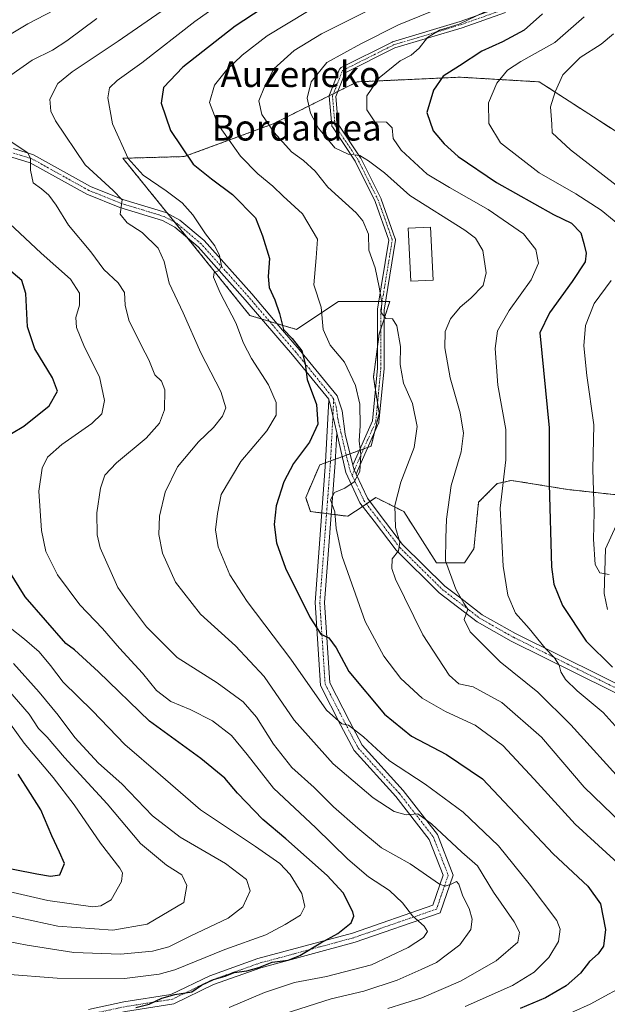
# Model space of a CAD drawing. Units: metres. Extents: x 596791 to 600221, y 4759190 to 4761552.
# Drawn here: x 597623 to 597806, y 4760096 to 4760403 of the extents above; entities that cross this region are included whole.
import ezdxf
from ezdxf.enums import TextEntityAlignment as Align

# ---------------------------------------------------------------- set-up
doc = ezdxf.new("R2010")
doc.units = ezdxf.units.M
doc.header["$MEASUREMENT"] = 0
doc.linetypes.add('TRAZO_Y_PUNTO', pattern=[1, 0.5, -0.25, 0, -0.25])
doc.linetypes.add('TRAZOS', pattern=[0.75, 0.5, -0.25])
for name, color, linetype, lineweight in [('Arbolado forestal', 92, 'TRAZOS', 0), ('Arbolado forestal CxS', 92, 'Continuous', 0), ('Curva de nivel maestra', 36, 'Continuous', 30), ('Curva de nivel normal', 36, 'Continuous', 0), ('Edificación', 1, 'Continuous', 13), ('Edificación Cxs', 1, 'Continuous', 13), ('Pista no pavimentada', 254, 'Continuous', 13), ('Pista no pavimentada Cxs', 254, 'Continuous', 0), ('Pista pavimentada eje', 135, 'TRAZO_Y_PUNTO', 0), ('Texto cartográfico', 19, 'Continuous', 0)]:
    doc.layers.add(name, color=color, linetype=linetype, lineweight=lineweight)
doc.styles.add('Arial', font='arial.ttf', dxfattribs={"height": 0.2})

# ---------------------------------------------------------------- blocks, each defined once
blk = doc.blocks.new('*U151')
at = {"layer": 'Arbolado forestal CxS', "color": 92, "linetype": 'Continuous', "lineweight": 0}
blk.add_polyline3d([(597810.04, 4760367.54, 690.5), (597785.28, 4760383.56, 683.48), (597776.45, 4760384.08, 680.68), (597760.53, 4760385.01, 676.36), (597728.49, 4760383.56, 668.35), (597702.28, 4760370.45, 660.42), (597674.61, 4760360.26, 649.71), (597655.46, 4760359.73, 644.44), (597677.52, 4760332.59, 643.55), (597695, 4760310.75, 646.61), (597709.56, 4760306.38, 651.68), (597722.66, 4760315.12, 656.65), (597738.68, 4760315.12, 660.18), (597735.39, 4760304.95, 658.9), (597733.59, 4760291.48, 657.02), (597735.38, 4760280.26, 656.36), (597732.86, 4760269.98, 655.67), (597716.84, 4760264.15, 653.54), (597712.47, 4760253.96, 652.47), (597713.92, 4760249.59, 653.03), (597725.57, 4760248.13, 656.02), (597730.34, 4760251.31, 656.31), (597734.31, 4760253.96, 657.75), (597743.05, 4760249.59, 660.82), (597753.24, 4760233.57, 664.1), (597761.98, 4760233.57, 666.72), (597764.89, 4760237.94, 667.37), (597766.35, 4760252.5, 667.8), (597772.17, 4760258.33, 669.47), (597776.65, 4760259.29, 670.76), (597794.21, 4760256.46, 677.01), (597818.91, 4760253.76, 685.4)], dxfattribs=at)
blk = doc.blocks.new('*U199')
at = {"layer": 'Curva de nivel normal', "color": 36, "linetype": 'Continuous', "lineweight": 0}
blk.add_polyline3d([(597808.4, 4760398.5, 685), (597804.6, 4760395.29, 685), (597798.06, 4760391.2, 685), (597792.67, 4760385.73, 685), (597790.26, 4760380.49, 685), (597788.76, 4760375.74, 685), (597789.19, 4760370.4, 685), (597789.28, 4760367.71, 685), (597795.01, 4760362.4, 685), (597816.14, 4760346.06, 685)], dxfattribs=at)
blk = doc.blocks.new('*U201')
at = {"layer": 'Curva de nivel normal', "color": 36, "linetype": 'Continuous', "lineweight": 0}
for points in [[(597807.02, 4760229.96, 680), (597804.2, 4760230.5, 680), (597802.71, 4760233.08, 680), (597802.13, 4760240.98, 680), (597802.41, 4760249.28, 680), (597801.98, 4760262.85, 680), (597802.24, 4760276.62, 680), (597800.06, 4760291.98, 680), (597799.14, 4760301.27, 680), (597799.73, 4760307.61, 680), (597802.34, 4760314.49, 680), (597807.64, 4760321.64, 680)], [(597812.65, 4760336.93, 680), (597804.62, 4760343.57, 680), (597796.64, 4760348.6, 680), (597785.25, 4760355.2, 680), (597773.19, 4760364.58, 680), (597769.6, 4760370.61, 680), (597769.47, 4760377.04, 680), (597772.08, 4760383.2, 680), (597775.37, 4760387.21, 680), (597779.56, 4760389.9, 680), (597790.17, 4760395.87, 680), (597799.24, 4760403.8, 680)]]:
    blk.add_polyline3d(points, dxfattribs=at)
blk = doc.blocks.new('*U210')
at = {"layer": 'Curva de nivel maestra', "color": 36, "linetype": 'Continuous', "lineweight": 30}
blk.add_polyline3d([(597786.27, 4760404.73, 675), (597780.61, 4760399.66, 675), (597773.8, 4760396, 675), (597767.38, 4760393.08, 675), (597760.42, 4760388.52, 675), (597755.31, 4760385.36, 675), (597752.26, 4760380.98, 675), (597750.19, 4760374.04, 675), (597752.22, 4760368.26, 675), (597755.64, 4760364.26, 675), (597759.95, 4760360.24, 675), (597771.92, 4760352.21, 675), (597789.7, 4760342.24, 675), (597795.3, 4760339.48, 675), (597798.24, 4760336.52, 675), (597799.17, 4760333.12, 675), (597799.94, 4760330.19, 675), (597799.56, 4760327.4, 675), (597795.53, 4760321.33, 675), (597788.42, 4760311.5, 675), (597785.41, 4760305.36, 675), (597788.36, 4760275.65, 675), (597788.35, 4760258.12, 675), (597789.12, 4760232.35, 675), (597789.85, 4760226.96, 675), (597792.55, 4760220.32, 675), (597799.92, 4760209.21, 675), (597808.1, 4760201.1, 675)], dxfattribs=at)

msp = doc.modelspace()

# ---------------------------------------------------------------- linework, layer by layer
at = {"layer": 'Arbolado forestal', "color": 92, "linetype": 'TRAZOS', "lineweight": 0}
for points in [[(597810.04, 4760367.54, 690.5), (597785.28, 4760383.56, 683.48), (597776.45, 4760384.08, 680.68), (597760.52, 4760385.01, 676.36), (597728.49, 4760383.56, 668.35), (597722.42, 4760380.52, 667.44), (597721.08, 4760379.85, 667.21), (597719.81, 4760379.22, 666.94), (597702.28, 4760370.45, 660.42), (597674.61, 4760360.26, 649.71), (597655.46, 4760359.73, 644.44), (597669.45, 4760342.52, 642.17), (597671.69, 4760339.77, 642.49), (597675.71, 4760334.82, 643.27), (597677.52, 4760332.59, 643.55), (597695, 4760310.75, 646.61), (597698.79, 4760309.61, 647.58), (597701.17, 4760308.9, 647.99), (597703.55, 4760308.18, 649.33), (597709.56, 4760306.38, 651.68), (597722.66, 4760315.12, 656.65), (597735.3, 4760315.12, 659.7), (597736.31, 4760315.12, 659.88), (597737.33, 4760315.12, 660.02), (597738.68, 4760315.12, 660.18), (597736.89, 4760309.58, 659.71), (597735.89, 4760306.5, 659.2), (597735.38, 4760304.95, 658.9), (597734.89, 4760301.22, 658.35), (597733.59, 4760291.48, 657.02), (597734.23, 4760287.44, 656.73), (597734.86, 4760283.51, 656.46), (597735.38, 4760280.26, 656.36), (597733.9, 4760274.22, 656.03), (597732.86, 4760269.98, 655.67), (597731.84, 4760269.61, 655.57), (597730.54, 4760269.13, 655.02), (597729.23, 4760268.66, 654.39), (597726.3, 4760267.59, 653.29), (597725.1, 4760267.15, 653.27), (597723.87, 4760266.71, 653.25), (597721.73, 4760265.93, 653.23), (597720.2, 4760265.37, 653.25), (597718.67, 4760264.82, 653.34), (597716.84, 4760264.15, 653.54), (597712.47, 4760253.96, 652.47), (597713.92, 4760249.59, 653.03), (597717.48, 4760249.14, 654.07), (597718.97, 4760248.96, 654.39), (597720.46, 4760248.77, 654.71)], [(597720.46, 4760248.77, 654.71), (597725.57, 4760248.13, 656.02), (597730.22, 4760251.23, 656.3), (597730.34, 4760251.31, 656.31), (597731.39, 4760252.01, 656.39), (597732.46, 4760252.73, 656.85), (597734.31, 4760253.96, 657.75), (597743.05, 4760249.59, 660.82), (597753.24, 4760233.57, 664.1), (597761.98, 4760233.57, 666.72), (597764.89, 4760237.94, 667.37), (597766.35, 4760252.5, 667.8), (597772.17, 4760258.33, 669.47), (597776.65, 4760259.29, 670.76), (597794.21, 4760256.46, 677.01), (597813.88, 4760254.31, 683.83)]]:
    msp.add_polyline3d(points, dxfattribs=at)
at = {"layer": 'Arbolado forestal CxS', "color": 92, "linetype": 'Continuous', "lineweight": 0}
msp.add_polyline3d([(597818.91, 4760253.76, 685.4), (597794.21, 4760256.46, 677.01), (597776.65, 4760259.29, 670.76), (597772.17, 4760258.33, 669.47), (597766.35, 4760252.5, 667.8), (597764.89, 4760237.94, 667.37), (597761.98, 4760233.57, 666.72), (597753.24, 4760233.57, 664.1), (597743.05, 4760249.59, 660.82), (597734.31, 4760253.96, 657.75), (597730.34, 4760251.31, 656.31), (597725.57, 4760248.13, 656.02), (597713.92, 4760249.59, 653.03), (597712.47, 4760253.96, 652.47), (597716.84, 4760264.15, 653.54), (597732.86, 4760269.98, 655.67), (597735.38, 4760280.26, 656.36), (597733.59, 4760291.48, 657.02), (597735.39, 4760304.95, 658.9), (597738.68, 4760315.12, 660.18), (597722.66, 4760315.12, 656.65), (597709.56, 4760306.38, 651.68), (597695, 4760310.75, 646.61), (597677.52, 4760332.59, 643.55), (597655.46, 4760359.73, 644.44), (597674.61, 4760360.26, 649.71), (597702.28, 4760370.45, 660.42), (597728.49, 4760383.56, 668.35), (597760.53, 4760385.01, 676.36), (597776.45, 4760384.08, 680.68), (597785.28, 4760383.56, 683.48), (597810.04, 4760367.54, 690.5)], dxfattribs=at)
at = {"layer": 'Curva de nivel maestra', "color": 36, "linetype": 'Continuous', "lineweight": 30}
for points in [[(597707.3, 4760412.06, 650), (597690.49, 4760400.95, 650), (597674.2, 4760388.12, 650), (597668.12, 4760381.77, 650), (597667.39, 4760376.89, 650), (597670.29, 4760368.37, 650), (597677.43, 4760357.87, 650), (597683.08, 4760353.3, 650), (597689.62, 4760348.39, 650), (597696.84, 4760341.13, 650), (597698.98, 4760335.6, 650), (597701.19, 4760328.48, 650), (597700.8, 4760322.9, 650), (597701.1, 4760319.45, 650), (597702.87, 4760315.65, 650), (597704.29, 4760311.32, 650), (597705.58, 4760306.38, 650), (597708.22, 4760303.58, 650), (597711.23, 4760299.72, 650), (597712.32, 4760295.65, 650), (597712.94, 4760290.78, 650), (597715.79, 4760283, 650), (597716.28, 4760276.79, 650), (597713.68, 4760271.21, 650), (597708.71, 4760264.56, 650), (597705.62, 4760258.9, 650), (597703.26, 4760251.42, 650), (597702.66, 4760245.51, 650), (597703.37, 4760239.82, 650), (597706.21, 4760231.98, 650), (597713.78, 4760216.71, 650), (597717.19, 4760211.38, 650), (597719.64, 4760210.2, 650), (597721.92, 4760207.15, 650), (597725.96, 4760199.76, 650), (597736.98, 4760186.44, 650), (597745.46, 4760179.54, 650), (597756.39, 4760173.87, 650), (597767.62, 4760166.24, 650), (597789.6, 4760142.83, 650), (597800.42, 4760132.82, 650), (597804.37, 4760127.26, 650), (597805.93, 4760119.28, 650), (597805.28, 4760114.11, 650), (597803.63, 4760111.65, 650), (597800.91, 4760109.32, 650), (597798.17, 4760105.65, 650), (597793.66, 4760101.69, 650), (597787.23, 4760097.98, 650), (597779.34, 4760094.65, 650)], [(597616.84, 4760271.68, 625), (597624.61, 4760276.16, 625), (597632.48, 4760282.58, 625), (597635.09, 4760287.11, 625), (597633.58, 4760291.29, 625), (597628.08, 4760300.29, 625), (597625.75, 4760307.2, 625), (597625.2, 4760317.62, 625), (597624, 4760321.65, 625), (597619.23, 4760325.65, 625)], [(597659.55, 4760094.93, 625), (597663.7, 4760096.02, 625), (597667.62, 4760097.87, 625), (597671.7, 4760099.02, 625), (597676.95, 4760099.85, 625), (597680.03, 4760101.92, 625), (597683.7, 4760103.67, 625), (597687.37, 4760104.72, 625), (597690.14, 4760105.88, 625), (597694.13, 4760106.42, 625), (597697.81, 4760107.48, 625), (597702.02, 4760109.12, 625), (597706.99, 4760109.71, 625), (597710.69, 4760111.2, 625), (597717.18, 4760115.14, 625), (597722.53, 4760117.99, 625), (597726.59, 4760121.36, 625), (597727.47, 4760123.43, 625), (597727.16, 4760124.84, 625), (597724.14, 4760130.72, 625), (597719.18, 4760136.12, 625), (597706.26, 4760147.55, 625), (597699.1, 4760153.63, 625), (597691.17, 4760161.79, 625), (597687.23, 4760166.43, 625), (597679.75, 4760172.59, 625), (597663.74, 4760184.25, 625), (597647.85, 4760199.62, 625), (597640.4, 4760206.5, 625), (597637.66, 4760208.47, 625), (597625.02, 4760222.97, 625), (597619.92, 4760231.2, 625)], [(597602.7, 4760141.69, 600), (597628.7, 4760136.68, 600), (597632.9, 4760135.88, 600), (597635.79, 4760136.34, 600), (597637.33, 4760139.88, 600), (597635.75, 4760143.43, 600), (597633.32, 4760148.5, 600), (597629.93, 4760156.63, 600), (597626.64, 4760161.65, 600), (597622.88, 4760167.67, 600)]]:
    msp.add_polyline3d(points, dxfattribs=at)
at = {"layer": 'Curva de nivel normal', "color": 36, "linetype": 'Continuous', "lineweight": 0}
for points in [[(597606.48, 4760390.11, 630), (597625.9, 4760401.63, 630), (597645.06, 4760411.77, 630), (597659.9, 4760420.56, 630), (597672.84, 4760430.85, 630), (597707.7, 4760460.15, 630), (597716.33, 4760468.7, 630), (597720.66, 4760474.76, 630), (597720.64, 4760478.59, 630), (597719.24, 4760482.04, 630), (597715.38, 4760486.48, 630), (597707.03, 4760492.42, 630), (597690.43, 4760504.7, 630), (597682.63, 4760509.3, 630), (597679, 4760510.54, 630), (597672.26, 4760512.95, 630), (597661.41, 4760515.02, 630), (597650.55, 4760516.17, 630), (597638.85, 4760519.4, 630), (597619.48, 4760527.49, 630)], [(597762.17, 4760095.25, 645), (597776.92, 4760101.84, 645), (597783.65, 4760106, 645), (597788.25, 4760110.55, 645), (597791.26, 4760115.55, 645), (597791.81, 4760119.43, 645), (597790.8, 4760122.08, 645), (597782.09, 4760133.49, 645), (597772.56, 4760145.4, 645), (597761.58, 4760155.86, 645), (597749.71, 4760164.56, 645), (597738.54, 4760171.89, 645), (597730.53, 4760179.33, 645), (597725.84, 4760182.99, 645), (597723.7, 4760183.41, 645), (597718.91, 4760187.71, 645), (597707.86, 4760203.58, 645), (597694.25, 4760221.54, 645), (597688.82, 4760229.88, 645), (597685.18, 4760238.54, 645), (597684.31, 4760243.91, 645), (597684.99, 4760249.02, 645), (597686.09, 4760254.87, 645), (597692.23, 4760265.2, 645), (597700.34, 4760274.78, 645), (597703.23, 4760279.67, 645), (597703.24, 4760283.63, 645), (597700.83, 4760289.11, 645), (597695.55, 4760297.35, 645), (597693.1, 4760302.11, 645), (597690.73, 4760308.45, 645), (597685.85, 4760317.8, 645), (597683.68, 4760322.7, 645), (597683.97, 4760324.07, 645), (597685.49, 4760324.77, 645), (597686.21, 4760326.16, 645), (597685.61, 4760329.43, 645), (597684.13, 4760332.41, 645), (597681.2, 4760336.14, 645), (597677.25, 4760342.1, 645), (597673.98, 4760345.8, 645), (597669, 4760349.63, 645), (597661.81, 4760354.43, 645), (597657.16, 4760359.68, 645), (597652.25, 4760370.44, 645), (597650.79, 4760378.58, 645), (597651.29, 4760381.65, 645), (597653.71, 4760384.02, 645), (597661.37, 4760389.48, 645), (597677.94, 4760402.34, 645), (597698.84, 4760417.26, 645)], [(597738.08, 4760094.64, 640), (597748.62, 4760098.03, 640), (597760.73, 4760103.14, 640), (597771.8, 4760109.52, 640), (597778.55, 4760115.33, 640), (597779.07, 4760118.4, 640), (597777.46, 4760121.69, 640), (597771.02, 4760130.97, 640), (597766.04, 4760139.16, 640), (597761.18, 4760143.36, 640), (597751.73, 4760152.19, 640), (597747.41, 4760155.31, 640), (597743.81, 4760155.02, 640), (597740.03, 4760156.04, 640), (597733.5, 4760160.34, 640), (597721, 4760170.94, 640), (597708.92, 4760184.54, 640), (597699.53, 4760198.15, 640), (597690.6, 4760207.68, 640), (597679.7, 4760217.59, 640), (597671.84, 4760227.6, 640), (597667.87, 4760236.58, 640), (597666.65, 4760242.43, 640), (597666.93, 4760248.11, 640), (597668.63, 4760255.59, 640), (597672.48, 4760263.5, 640), (597679.08, 4760271.35, 640), (597683.75, 4760275.76, 640), (597686.51, 4760279.32, 640), (597687.56, 4760281.92, 640), (597686.06, 4760286.99, 640), (597679.74, 4760299.03, 640), (597674.24, 4760311.52, 640), (597669.88, 4760320.82, 640), (597668.3, 4760327.58, 640), (597666.44, 4760331.72, 640), (597661.45, 4760336.62, 640), (597656.79, 4760339.58, 640), (597654.66, 4760342.32, 640), (597655.3, 4760346.82, 640), (597652.48, 4760349.7, 640), (597643.74, 4760357.68, 640), (597634.48, 4760371.41, 640), (597633.01, 4760374.41, 640), (597632.66, 4760378.14, 640), (597635.25, 4760383, 640), (597639.66, 4760386.67, 640), (597654.03, 4760396.24, 640), (597676.46, 4760411.84, 640)], [(597713.03, 4760405.52, 655), (597700.45, 4760397.86, 655), (597692.69, 4760391.91, 655), (597687.78, 4760387.21, 655), (597684.01, 4760382.5, 655), (597682.52, 4760377.13, 655), (597685.07, 4760370.4, 655), (597692.12, 4760360.43, 655), (597697.55, 4760354.9, 655), (597702.23, 4760351, 655), (597705.42, 4760347.94, 655), (597711.44, 4760342.39, 655), (597716.13, 4760334.56, 655), (597715.73, 4760328.68, 655), (597715, 4760320.32, 655), (597717.25, 4760313.32, 655), (597717.92, 4760306.3, 655), (597720.13, 4760301.45, 655), (597724.58, 4760296.2, 655), (597727.99, 4760288.94, 655), (597729.39, 4760283.03, 655), (597729.46, 4760276.3, 655), (597729.16, 4760271.68, 655), (597729.65, 4760267.41, 655), (597729.33, 4760262.11, 655), (597727.54, 4760258.82, 655), (597724.71, 4760256.92, 655), (597721.48, 4760255.48, 655), (597720.2, 4760253.24, 655), (597721.57, 4760249.52, 655), (597721.96, 4760244.26, 655), (597722.84, 4760240.5, 655), (597723.87, 4760235.53, 655), (597731.05, 4760215.34, 655), (597736.83, 4760204.48, 655), (597742.13, 4760197.51, 655), (597748.78, 4760191.4, 655), (597756, 4760187.21, 655), (597765.29, 4760182.96, 655), (597773.95, 4760176.62, 655), (597783.7, 4760166.14, 655), (597796.45, 4760152.15, 655), (597815.79, 4760134.5, 655)], [(597731.32, 4760405.45, 660), (597717.4, 4760398.51, 660), (597708.86, 4760393.36, 660), (597702.56, 4760387.65, 660), (597699.63, 4760381.98, 660), (597697.82, 4760377.65, 660), (597698.83, 4760373.39, 660), (597702.6, 4760367.77, 660), (597708.07, 4760361.69, 660), (597711.76, 4760359.04, 660), (597715.45, 4760355.71, 660), (597719.4, 4760350.72, 660), (597728.22, 4760342.76, 660), (597730.28, 4760340.25, 660), (597732.08, 4760336.05, 660), (597732.16, 4760331.11, 660), (597734.16, 4760325.53, 660), (597735.39, 4760319.53, 660), (597736.18, 4760314.8, 660), (597735.98, 4760311.6, 660), (597737.44, 4760309.78, 660), (597739.49, 4760309.63, 660), (597740.87, 4760307.54, 660), (597742.04, 4760301.01, 660), (597741.88, 4760295.45, 660), (597742.95, 4760289.65, 660), (597745.73, 4760283.3, 660), (597747.25, 4760276.14, 660), (597746.28, 4760269.57, 660), (597742.16, 4760258.78, 660), (597740.22, 4760251.51, 660), (597740.43, 4760244.61, 660), (597741.82, 4760240.01, 660), (597741.35, 4760237.39, 660), (597739.42, 4760234.83, 660), (597739.34, 4760231.83, 660), (597740.48, 4760228.54, 660), (597748.95, 4760211.12, 660), (597757.17, 4760198.55, 660), (597760.21, 4760195.83, 660), (597764.62, 4760194.9, 660), (597773.57, 4760190.03, 660), (597785.96, 4760179.26, 660), (597799.23, 4760163.68, 660), (597811.12, 4760152.18, 660)], [(597751.42, 4760405.38, 665), (597741.37, 4760401.34, 665), (597729.7, 4760395.45, 665), (597719.03, 4760389.55, 665), (597714.16, 4760383.56, 665), (597712.91, 4760378.45, 665), (597713.92, 4760373.79, 665), (597716.48, 4760369.08, 665), (597721.57, 4760363.04, 665), (597725.75, 4760360.99, 665), (597729.3, 4760360.57, 665), (597732, 4760358.9, 665), (597736.99, 4760355.2, 665), (597744.96, 4760348.16, 665), (597762.08, 4760337.32, 665), (597765.35, 4760334.84, 665), (597767.68, 4760330.96, 665), (597768.72, 4760324.01, 665), (597767.74, 4760320.02, 665), (597763.98, 4760316.1, 665), (597760.59, 4760313.32, 665), (597757.58, 4760309.66, 665), (597755.97, 4760305.7, 665), (597755.82, 4760300.66, 665), (597757.55, 4760291.24, 665), (597760.67, 4760280.38, 665), (597761.69, 4760273.98, 665), (597760.88, 4760268.24, 665), (597757.77, 4760257.69, 665), (597756.34, 4760247.24, 665), (597756.13, 4760241.26, 665), (597756.02, 4760234.26, 665), (597759.25, 4760225.36, 665), (597761.71, 4760221.07, 665), (597762.99, 4760219.15, 665), (597761.86, 4760215.98, 665), (597763.78, 4760212.13, 665), (597773.05, 4760202.78, 665), (597784.84, 4760193.24, 665), (597795.16, 4760183.14, 665), (597812.26, 4760164.21, 665)], [(597768.32, 4760405.42, 670), (597760.27, 4760401.58, 670), (597754.14, 4760399.64, 670), (597750.47, 4760397.34, 670), (597747.81, 4760394.02, 670), (597745.37, 4760391.92, 670), (597741.93, 4760390.16, 670), (597735.4, 4760384.8, 670), (597731.56, 4760379.18, 670), (597731.51, 4760374.84, 670), (597734.02, 4760371.05, 670), (597737.66, 4760371.01, 670), (597739.39, 4760369.26, 670), (597739.76, 4760365.9, 670), (597742.2, 4760362.24, 670), (597750.28, 4760354.76, 670), (597757.31, 4760350.63, 670), (597769.35, 4760343.8, 670), (597780.34, 4760336.21, 670), (597784.17, 4760331.31, 670), (597785.07, 4760327.02, 670), (597782.71, 4760321.86, 670), (597775.93, 4760312.32, 670), (597772.23, 4760305.95, 670), (597771.57, 4760300.4, 670), (597772.36, 4760289.03, 670), (597774.88, 4760275.16, 670), (597774.88, 4760265.73, 670), (597773.1, 4760250.67, 670), (597774.04, 4760232.56, 670), (597775.52, 4760223.5, 670), (597777.84, 4760217.95, 670), (597782.08, 4760213.14, 670), (597787.13, 4760207.04, 670), (597789.99, 4760204.02, 670), (597791.44, 4760201.72, 670), (597791.96, 4760199.57, 670), (597793.46, 4760197.24, 670), (597797.08, 4760193.69, 670), (597805.21, 4760186.92, 670), (597809.9, 4760181.76, 670)], [(597616.6, 4760382.98, 635), (597627.25, 4760390.28, 635), (597633.56, 4760393.49, 635), (597638.03, 4760396.3, 635), (597647.37, 4760403.32, 635)], [(597705.74, 4760092.97, 635), (597720.41, 4760097.63, 635), (597730.55, 4760100.04, 635), (597741.02, 4760103.47, 635), (597748.51, 4760106.76, 635), (597753.21, 4760109.03, 635), (597760.53, 4760114.51, 635), (597763.91, 4760119.32, 635), (597764.35, 4760122.54, 635), (597763.38, 4760125.79, 635), (597761.48, 4760129.72, 635), (597760.24, 4760133.4, 635), (597759.47, 4760134.25, 635), (597757.81, 4760133.43, 635), (597755.93, 4760132.79, 635), (597754.15, 4760133.4, 635), (597745, 4760139.71, 635), (597736.07, 4760144.73, 635), (597728.68, 4760150.9, 635), (597721.18, 4760157.51, 635), (597715.14, 4760163.6, 635), (597708.19, 4760169.81, 635), (597702.47, 4760177.08, 635), (597697.16, 4760185.44, 635), (597692.96, 4760190.24, 635), (597684.85, 4760196.14, 635), (597672.44, 4760204.05, 635), (597662.89, 4760213.62, 635), (597657.51, 4760220.73, 635), (597653.92, 4760225.89, 635), (597648.4, 4760238.27, 635), (597647.49, 4760242.35, 635), (597647.32, 4760249.22, 635), (597648.49, 4760256.89, 635), (597649.84, 4760260.9, 635), (597653.48, 4760264.74, 635), (597662.72, 4760272.52, 635), (597666.94, 4760277.11, 635), (597668.4, 4760281.35, 635), (597668.52, 4760287.59, 635), (597667.48, 4760290.24, 635), (597665.48, 4760292.22, 635), (597663.61, 4760296.89, 635), (597661.29, 4760301.24, 635), (597657.38, 4760309.29, 635), (597656.14, 4760313.9, 635), (597655.95, 4760317.85, 635), (597653.96, 4760320.91, 635), (597649.59, 4760325.06, 635), (597645.48, 4760330.52, 635), (597638.54, 4760338.87, 635), (597634.7, 4760345.07, 635), (597632.41, 4760348.22, 635), (597630.14, 4760350.17, 635), (597627.56, 4760352.08, 635), (597626.65, 4760356, 635), (597626.7, 4760359.64, 635), (597625.84, 4760361.48, 635), (597618.79, 4760366.14, 635)], [(597688.58, 4760095, 630), (597699.6, 4760099.69, 630), (597708.97, 4760102.74, 630), (597718.93, 4760104.67, 630), (597733.03, 4760108.3, 630), (597744.37, 4760113.62, 630), (597749.21, 4760116.75, 630), (597750.46, 4760118.62, 630), (597749.39, 4760120.34, 630), (597745.8, 4760123.57, 630), (597742.66, 4760127.56, 630), (597738.64, 4760131.41, 630), (597732.08, 4760135.67, 630), (597725.62, 4760141.22, 630), (597715.63, 4760151.02, 630), (597702.42, 4760163.35, 630), (597694.26, 4760173.89, 630), (597689.37, 4760179.75, 630), (597683.46, 4760184.3, 630), (597676.49, 4760187.9, 630), (597670.47, 4760190.4, 630), (597665.92, 4760193.78, 630), (597661.55, 4760199.15, 630), (597654.47, 4760206.96, 630), (597649.08, 4760213.17, 630), (597642.05, 4760220.53, 630), (597635.13, 4760229.84, 630), (597631.5, 4760237.1, 630), (597630.08, 4760243.65, 630), (597629.32, 4760255.98, 630), (597630.28, 4760263.12, 630), (597631.99, 4760266.54, 630), (597636.49, 4760270.54, 630), (597645.77, 4760277, 630), (597648.93, 4760280.07, 630), (597649.7, 4760284.22, 630), (597648.21, 4760291.58, 630), (597643.53, 4760300.88, 630), (597641.05, 4760306.98, 630), (597640.84, 4760310.06, 630), (597641.91, 4760313.94, 630), (597641.97, 4760317.72, 630), (597639.14, 4760322.04, 630), (597629.98, 4760330.19, 630), (597613.34, 4760345.62, 630)], [(597618.87, 4760105.35, 620), (597635.03, 4760104.08, 620), (597655.94, 4760104.03, 620), (597666.75, 4760105.33, 620), (597671.66, 4760106.68, 620), (597687.27, 4760113.08, 620), (597700.03, 4760117.62, 620), (597706.03, 4760120.84, 620), (597710.81, 4760123.75, 620), (597712.19, 4760126.5, 620), (597711.26, 4760130.54, 620), (597707.64, 4760136.38, 620), (597704.42, 4760139.9, 620), (597696.79, 4760145.21, 620), (597679.64, 4760156.57, 620), (597667.25, 4760167.37, 620), (597656.1, 4760176.93, 620), (597646.05, 4760187.42, 620), (597636.82, 4760196.44, 620), (597632.92, 4760201.61, 620), (597629.43, 4760205.82, 620), (597624.82, 4760209.78, 620), (597620.38, 4760213.33, 620)], [(597609.43, 4760117.5, 615), (597625.66, 4760114.38, 615), (597640.22, 4760112.11, 615), (597654.73, 4760111.58, 615), (597664.7, 4760112.51, 615), (597669.84, 4760113.86, 615), (597676.42, 4760117.2, 615), (597688.26, 4760122.79, 615), (597692.86, 4760126.36, 615), (597695.17, 4760131.29, 615), (597693.98, 4760134.82, 615), (597687.42, 4760139.91, 615), (597673.35, 4760148.12, 615), (597664.7, 4760154.75, 615), (597655.15, 4760164.71, 615), (597647.88, 4760171.17, 615), (597640.52, 4760179.18, 615), (597635.3, 4760186.11, 615), (597629.38, 4760193.28, 615), (597621.35, 4760202.18, 615)], [(597615.87, 4760124.49, 610), (597635.22, 4760120.3, 610), (597652.36, 4760119.04, 610), (597663.03, 4760120.97, 610), (597674.45, 4760127.65, 610), (597675.42, 4760133.04, 610), (597673.83, 4760136.3, 610), (597669.04, 4760139.39, 610), (597660.94, 4760146.06, 610), (597650.54, 4760158.42, 610), (597637.26, 4760172.86, 610), (597631.83, 4760179.22, 610), (597629.17, 4760181.99, 610), (597626.26, 4760186.44, 610), (597619.66, 4760194.16, 610)], [(597611.73, 4760132.97, 605), (597632.04, 4760128.28, 605), (597646.07, 4760126.37, 605), (597648.63, 4760126.61, 605), (597651.86, 4760128.56, 605), (597655.06, 4760134.21, 605), (597655.31, 4760136.94, 605), (597654.54, 4760138.39, 605), (597648.52, 4760146.18, 605), (597640.25, 4760158.2, 605), (597633.75, 4760166.65, 605), (597624.71, 4760177.36, 605), (597618.08, 4760186.66, 605)], [(597814.17, 4760103.07, 655), (597801.1, 4760095.96, 655), (597785.82, 4760089.14, 655)]]:
    msp.add_polyline3d(points, dxfattribs=at)
at = {"layer": 'Edificación', "color": 1, "linetype": 'Continuous', "lineweight": 13}
msp.add_polyline3d([(597752.16, 4760321.74, 666.37), (597745.21, 4760321.42, 662.92), (597744.46, 4760337.9, 674.22), (597751.39, 4760338.22, 673.29), (597752.16, 4760321.74, 666.37)], dxfattribs=at)
at = {"layer": 'Edificación Cxs', "color": 1, "linetype": 'Continuous', "lineweight": 13}
msp.add_polyline3d([(597752.16, 4760321.74, 666.37), (597745.21, 4760321.42, 662.92), (597744.46, 4760337.9, 674.22), (597751.39, 4760338.22, 673.29), (597752.16, 4760321.74, 666.37)], close=True, dxfattribs=at)
at = {"layer": 'Pista no pavimentada', "color": 254, "linetype": 'Continuous', "lineweight": 13}
for points in [[(597727.19, 4760264.08, 654.04), (597733.32, 4760277.83, 656.04), (597734.89, 4760294.29, 657.53), (597734.89, 4760312.5, 659.46), (597734.89, 4760312.59, 659.47), (597734.9, 4760312.66, 659.48), (597738.43, 4760334.23, 661.37), (597734.17, 4760346.24, 662.42), (597727.88, 4760358.83, 664.68), (597720.77, 4760369.49, 666.06), (597720.74, 4760369.53, 666.06), (597720.7, 4760369.61, 666.06), (597720.66, 4760369.69, 666.07), (597720.64, 4760369.78, 666.07), (597720.62, 4760369.87, 666.08), (597720.6, 4760369.96, 666.09), (597719.81, 4760379.09, 666.94), (597719.81, 4760379.17, 666.94), (597719.81, 4760379.26, 666.94), (597719.82, 4760379.35, 666.94), (597719.84, 4760379.44, 666.94), (597719.88, 4760379.55, 666.95), (597723.05, 4760387.48, 667.02), (597723.08, 4760387.55, 667.01), (597723.12, 4760387.62, 667.01), (597723.17, 4760387.7, 667.02), (597723.23, 4760387.77, 667.02), (597723.29, 4760387.83, 667.03), (597723.36, 4760387.89, 667.03), (597723.43, 4760387.95, 667.05), (597723.51, 4760387.99, 667.06), (597739.41, 4760395.94, 667.75), (597739.46, 4760395.97, 667.76), (597739.55, 4760396, 667.77), (597739.57, 4760396.01, 667.77), (597760.58, 4760402.35, 669.14), (597773.77, 4760407.01, 670.72)], [(597774.72, 4760405.22, 671.36), (597761.2, 4760400.45, 670.03), (597740.23, 4760394.12, 668.86), (597724.77, 4760386.39, 667.49), (597721.82, 4760379.02, 667.31), (597722.57, 4760370.39, 666.51), (597729.58, 4760359.88, 664.92), (597729.6, 4760359.84, 664.91), (597729.64, 4760359.78, 664.89), (597735.99, 4760347.06, 662.96), (597736.04, 4760346.96, 662.95), (597740.4, 4760334.66, 661.73), (597740.42, 4760334.59, 661.72), (597740.44, 4760334.51, 661.72), (597740.45, 4760334.42, 661.71), (597740.46, 4760334.33, 661.7), (597740.45, 4760334.24, 661.69), (597740.45, 4760334.17, 661.68), (597736.89, 4760312.42, 659.84), (597736.89, 4760294.24, 657.94), (597736.88, 4760294.15, 657.93), (597735.29, 4760277.48, 656.2), (597735.28, 4760277.4, 656.19), (597735.26, 4760277.31, 656.18), (597735.24, 4760277.22, 656.18), (597735.21, 4760277.17, 656.17), (597728.57, 4760262.26, 654.61), (597728.21, 4760261.24, 654.67)], [(597621.39, 4760362.76, 634.16), (597627.62, 4760360.84, 635.38), (597645.42, 4760350.94, 638.54), (597655.43, 4760346.91, 639.94), (597668.86, 4760342.84, 642.02), (597673.22, 4760340.47, 643.06), (597680.78, 4760334.05, 644.26), (597695.67, 4760317.43, 646.77), (597705.25, 4760306.19, 649.73), (597710.41, 4760300.14, 650), (597722.24, 4760285.62, 651.43), (597723.84, 4760280.97, 651.96), (597724.73, 4760273.73, 652.28), (597727.19, 4760264.08, 654.04)], [(597719.72, 4760284.39, 650.78), (597719.65, 4760284.58, 650.77), (597708.34, 4760298.41, 649.35), (597703.78, 4760303.75, 648.69), (597693.64, 4760315.65, 646.52), (597678.9, 4760332.11, 643.81), (597671.69, 4760338.23, 642.35), (597667.81, 4760340.34, 641.74), (597654.53, 4760344.36, 639.9), (597644.25, 4760348.5, 638.2), (597626.55, 4760358.34, 634.74), (597620.81, 4760360.11, 633.92)], [(597644.78, 4760094.3, 625.74), (597655.74, 4760096.7, 623.9), (597670.44, 4760098.99, 625.03), (597682.55, 4760104.88, 623.8), (597697.57, 4760110.22, 623.66), (597727.01, 4760118.16, 625.87), (597752.07, 4760126.83, 632.09), (597755.29, 4760136.2, 635.52), (597750.94, 4760147.39, 637.96), (597740.53, 4760160.73, 641.32), (597727.53, 4760175.06, 643.58), (597723.47, 4760182.84, 644.53), (597717.05, 4760195.36, 646.3), (597715.37, 4760221.24, 651.04), (597718.68, 4760264.98, 653.29), (597719.72, 4760284.39, 650.78)], [(597719.72, 4760284.39, 650.78), (597720.02, 4760283.51, 650.82), (597722.17, 4760274.12, 652.05)], [(597719.72, 4760284.39, 650.78), (597720.02, 4760283.51, 650.82), (597722.17, 4760274.12, 652.05)], [(597722.17, 4760274.12, 652.05), (597721.67, 4760264.79, 653.45), (597718.37, 4760221.22, 651.67), (597720, 4760196.17, 647.1), (597726.14, 4760184.22, 645.33), (597730.02, 4760176.79, 644.17), (597742.82, 4760162.67, 642.11), (597753.58, 4760148.89, 639.4), (597758.48, 4760136.27, 635.85), (597754.43, 4760124.47, 631.7), (597727.89, 4760115.29, 626.19), (597698.46, 4760107.35, 625.33), (597683.72, 4760102.11, 625.16), (597671.35, 4760096.09, 625.8), (597656.29, 4760093.75, 625.8), (597646.08, 4760091.52, 626.57), (597642.28, 4760088.59, 626.92), (597638.93, 4760082.57, 627.11), (597638.93, 4760082.57, 627.11)], [(597817.69, 4760188.79, 673.74), (597776.56, 4760209.19, 667.64), (597765.96, 4760215.16, 665.7), (597754.08, 4760224.28, 663.35), (597740.63, 4760237.55, 659.63), (597733.79, 4760246.54, 657.79), (597729.37, 4760252.34, 656.05), (597725.01, 4760261.72, 654.19), (597722.17, 4760274.12, 652.05)], [(597727.19, 4760264.08, 654.04), (597727.56, 4760262.63, 654.34), (597728.21, 4760261.24, 654.67)], [(597727.19, 4760264.08, 654.04), (597727.56, 4760262.63, 654.34), (597728.21, 4760261.24, 654.67)], [(597728.21, 4760261.24, 654.67), (597731.69, 4760253.74, 656.34), (597735.69, 4760248.5, 658.35), (597742.66, 4760239.34, 660.14), (597755.86, 4760226.32, 663.74), (597760.78, 4760222.54, 664.94), (597767.45, 4760217.41, 666.17), (597777.82, 4760211.57, 667.88), (597818.28, 4760191.51, 674.22)], [(597806.53, 4760219.06, 678.55), (597805.53, 4760224.02, 679.06), (597805.95, 4760237.98, 680.73), (597812.1, 4760251.41, 683.25)]]:
    msp.add_polyline3d(points, dxfattribs=at)
at = {"layer": 'Pista no pavimentada Cxs', "color": 254, "linetype": 'Continuous', "lineweight": 0}
for points in [[(597774.72, 4760405.22, 671.36), (597761.2, 4760400.45, 670.03), (597740.23, 4760394.12, 668.86), (597724.77, 4760386.39, 667.49), (597721.82, 4760379.02, 667.31), (597722.57, 4760370.39, 666.51), (597729.58, 4760359.88, 664.92), (597729.6, 4760359.84, 664.91), (597729.64, 4760359.78, 664.89), (597735.99, 4760347.06, 662.96), (597736.04, 4760346.96, 662.95), (597740.4, 4760334.66, 661.73), (597740.42, 4760334.59, 661.72), (597740.44, 4760334.51, 661.72), (597740.45, 4760334.42, 661.71), (597740.46, 4760334.33, 661.7), (597740.45, 4760334.24, 661.69), (597740.45, 4760334.17, 661.68), (597736.89, 4760312.42, 659.84), (597736.89, 4760294.24, 657.94), (597736.88, 4760294.15, 657.93), (597735.29, 4760277.48, 656.2), (597735.28, 4760277.4, 656.19), (597735.26, 4760277.31, 656.18), (597735.24, 4760277.22, 656.18), (597735.21, 4760277.17, 656.17), (597728.57, 4760262.26, 654.61), (597728.21, 4760261.24, 654.67), (597728.21, 4760261.24, 654.67), (597727.56, 4760262.63, 654.34), (597727.19, 4760264.08, 654.04), (597733.32, 4760277.83, 656.04), (597734.89, 4760294.29, 657.53), (597734.89, 4760312.5, 659.46), (597734.89, 4760312.59, 659.47), (597734.9, 4760312.66, 659.48), (597738.43, 4760334.23, 661.37), (597734.17, 4760346.24, 662.42), (597727.88, 4760358.83, 664.68), (597720.77, 4760369.49, 666.06), (597720.74, 4760369.53, 666.06), (597720.7, 4760369.61, 666.06), (597720.66, 4760369.69, 666.07), (597720.64, 4760369.78, 666.07), (597720.62, 4760369.87, 666.08), (597720.6, 4760369.96, 666.09), (597719.81, 4760379.09, 666.94), (597719.81, 4760379.17, 666.94), (597719.81, 4760379.26, 666.94), (597719.82, 4760379.35, 666.94), (597719.84, 4760379.44, 666.94), (597719.88, 4760379.55, 666.95), (597723.05, 4760387.48, 667.02), (597723.08, 4760387.55, 667.01), (597723.12, 4760387.62, 667.01), (597723.17, 4760387.7, 667.02), (597723.23, 4760387.77, 667.02), (597723.29, 4760387.83, 667.03), (597723.36, 4760387.89, 667.03), (597723.43, 4760387.95, 667.05), (597723.51, 4760387.99, 667.06), (597739.41, 4760395.94, 667.75), (597739.46, 4760395.97, 667.76), (597739.55, 4760396, 667.77), (597739.57, 4760396.01, 667.77), (597760.58, 4760402.35, 669.14), (597773.77, 4760407.01, 670.72)], [(597621.39, 4760362.76, 634.16), (597627.62, 4760360.84, 635.38), (597645.42, 4760350.94, 638.54), (597655.43, 4760346.91, 639.94), (597668.86, 4760342.84, 642.02), (597673.22, 4760340.47, 643.06), (597680.78, 4760334.05, 644.26), (597695.67, 4760317.43, 646.77), (597705.25, 4760306.19, 649.73), (597710.41, 4760300.14, 650), (597722.24, 4760285.62, 651.43), (597723.84, 4760280.97, 651.96), (597724.73, 4760273.73, 652.28), (597727.19, 4760264.08, 654.04), (597727.56, 4760262.63, 654.34), (597728.21, 4760261.24, 654.67), (597731.69, 4760253.74, 656.34), (597735.69, 4760248.5, 658.35), (597742.66, 4760239.34, 660.14), (597755.86, 4760226.32, 663.74), (597760.78, 4760222.54, 664.94), (597767.45, 4760217.41, 666.17), (597777.82, 4760211.57, 667.88), (597818.28, 4760191.51, 674.22)], [(597817.69, 4760188.79, 673.74), (597776.56, 4760209.19, 667.64), (597765.96, 4760215.16, 665.7), (597754.08, 4760224.28, 663.35), (597740.63, 4760237.55, 659.63), (597733.79, 4760246.54, 657.79), (597729.37, 4760252.34, 656.05), (597725.01, 4760261.72, 654.19), (597722.17, 4760274.12, 652.05), (597720.02, 4760283.51, 650.82), (597719.72, 4760284.39, 650.78), (597719.65, 4760284.58, 650.77), (597708.34, 4760298.41, 649.35), (597703.78, 4760303.75, 648.69), (597693.64, 4760315.65, 646.52), (597678.9, 4760332.11, 643.81), (597671.69, 4760338.23, 642.35), (597667.81, 4760340.34, 641.74), (597654.53, 4760344.36, 639.9), (597644.25, 4760348.5, 638.2), (597626.55, 4760358.34, 634.74), (597620.81, 4760360.11, 633.92)], [(597644.78, 4760094.3, 625.74), (597655.74, 4760096.7, 623.9), (597670.44, 4760098.99, 625.03), (597682.55, 4760104.88, 623.8), (597697.57, 4760110.22, 623.66), (597727.01, 4760118.16, 625.87), (597752.07, 4760126.83, 632.09), (597755.29, 4760136.2, 635.52), (597750.94, 4760147.39, 637.96), (597740.53, 4760160.73, 641.32), (597727.53, 4760175.06, 643.58), (597723.47, 4760182.84, 644.53), (597717.05, 4760195.36, 646.3), (597715.37, 4760221.24, 651.04), (597718.68, 4760264.98, 653.29), (597719.72, 4760284.39, 650.78), (597720.02, 4760283.51, 650.82), (597722.17, 4760274.12, 652.05), (597722.17, 4760274.12, 652.05), (597721.67, 4760264.79, 653.45), (597718.37, 4760221.22, 651.67), (597720, 4760196.17, 647.1), (597726.14, 4760184.22, 645.33), (597730.02, 4760176.79, 644.17), (597742.82, 4760162.67, 642.11), (597753.58, 4760148.89, 639.4), (597758.48, 4760136.27, 635.85), (597754.43, 4760124.47, 631.7), (597727.89, 4760115.29, 626.19), (597698.46, 4760107.35, 625.33), (597683.72, 4760102.11, 625.16), (597671.35, 4760096.09, 625.8), (597656.29, 4760093.75, 625.8)], [(597806.53, 4760219.06, 678.55), (597805.53, 4760224.02, 679.06), (597805.95, 4760237.98, 680.73), (597812.1, 4760251.41, 683.25)]]:
    msp.add_polyline3d(points, dxfattribs=at)
at = {"layer": 'Pista pavimentada eje', "color": 135, "linetype": 'TRAZO_Y_PUNTO', "lineweight": 0}
for points in [[(597727, 4760260.81, 654.52), (597727.64, 4760262.63, 654.36), (597734.3, 4760277.57, 656.12), (597735.89, 4760294.24, 657.72), (597735.89, 4760312.5, 659.68), (597739.46, 4760334.33, 661.54), (597735.09, 4760346.63, 662.71), (597728.74, 4760359.33, 664.78), (597721.6, 4760370.05, 666.31), (597720.81, 4760379.17, 667.14), (597723.98, 4760387.11, 667.27), (597739.86, 4760395.05, 668.32), (597760.89, 4760401.4, 669.6), (597774.38, 4760406.16, 671.09)], [(597721.17, 4760284.76, 650.98), (597715.12, 4760292.26, 650.57), (597709.38, 4760299.28, 649.62), (597707.1, 4760301.95, 649.19), (597704.52, 4760304.97, 649.11), (597694.66, 4760316.54, 646.63), (597687.29, 4760324.77, 645.19), (597679.84, 4760333.08, 643.95), (597672.46, 4760339.35, 642.67), (597668.34, 4760341.59, 641.86), (597661.62, 4760343.63, 640.76), (597654.98, 4760345.64, 639.91), (597644.84, 4760349.72, 638.34), (597627.09, 4760359.59, 635.03), (597621.1, 4760361.44, 634.04)], [(597721.17, 4760284.76, 650.98), (597720.97, 4760279.72, 651.21), (597720.18, 4760264.89, 653.37), (597716.87, 4760221.23, 651.47), (597718.52, 4760195.77, 646.71), (597724.81, 4760183.53, 644.86), (597728.78, 4760175.92, 643.85), (597741.67, 4760161.7, 641.68), (597752.26, 4760148.14, 638.48), (597756.89, 4760136.23, 635.57), (597753.25, 4760125.65, 631.89), (597727.45, 4760116.72, 626.03), (597698.02, 4760108.78, 624.58), (597683.13, 4760103.49, 624.65), (597670.9, 4760097.54, 625.6), (597656.01, 4760095.22, 624.84), (597645.43, 4760092.91, 626.35), (597641.13, 4760089.6, 626.66), (597637.49, 4760083.32, 627.02), (597637.28, 4760080.9, 627.03)], [(597721.17, 4760284.76, 650.98), (597722.01, 4760282.24, 651.32), (597722.46, 4760278.62, 651.62), (597724.95, 4760267.73, 653.16), (597726.37, 4760262.18, 654.18), (597727, 4760260.81, 654.52)], [(597727, 4760260.81, 654.52), (597730.61, 4760253.04, 656.17), (597732.61, 4760250.42, 657.05), (597734.82, 4760247.52, 658.07), (597741.73, 4760238.45, 659.65), (597755.05, 4760225.3, 663.51), (597763.45, 4760218.85, 665.28), (597766.79, 4760216.29, 665.9), (597777.27, 4760210.38, 667.74), (597818.07, 4760190.15, 673.99)]]:
    msp.add_polyline3d(points, dxfattribs=at)

# ---------------------------------------------------------------- block references
at = {"layer": 'Arbolado forestal CxS', "color": 92, "linetype": 'Continuous', "lineweight": 0}
msp.add_blockref('*U151', (0, 0), dxfattribs=at)
at = {"layer": 'Curva de nivel maestra', "color": 36, "linetype": 'Continuous', "lineweight": 30}
msp.add_blockref('*U210', (0, 0), dxfattribs=at)
at = {"layer": 'Curva de nivel normal', "color": 36, "linetype": 'Continuous', "lineweight": 0}
for name in ['*U201', '*U199']:
    msp.add_blockref(name, (0, 0), dxfattribs=at)

# ---------------------------------------------------------------- texts
at = {"layer": 'Texto cartográfico', "color": 19, "linetype": 'Continuous', "lineweight": 0, "style": 'Arial'}
for s, p in [('Auzeneko', (597710.84, 4760385.94)), ('Bordaldea', (597709.66, 4760369.26))]:
    msp.add_text(s, height=8, dxfattribs=at).set_placement(p, align=Align.MIDDLE_CENTER)

doc.saveas('drawing.dxf')
